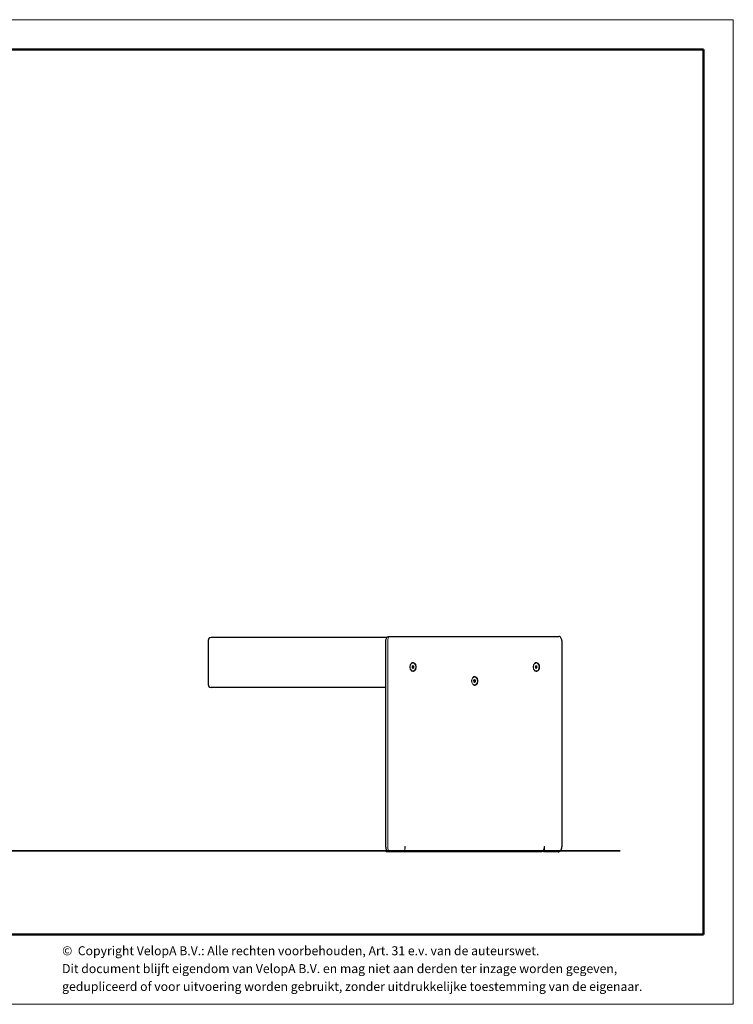
# Model space of a CAD drawing. Units: millimetres. Extents: x 5 to 4046, y 13 to 1987.
# Drawn here: x 2614 to 4046, y 13 to 1987 of the extents above; entities that cross this region are included whole.
import ezdxf

# ---------------------------------------------------------------- set-up
doc = ezdxf.new("R2010")
doc.units = ezdxf.units.MM
for name, color, linetype, lineweight in [('STAMP', 1, 'Continuous', 15), ('VELOPA- Maaiveld', 88, 'Continuous', 35), ('VELOPA-DIM', 2, 'Continuous', 15), ('VELOPA-Dun', 6, 'Continuous', 5), ('VELOPA-FIG25', 4, 'Continuous', 25)]:
    doc.layers.add(name, color=color, linetype=linetype, lineweight=lineweight)
doc.styles.add('2-5TXT', font='arial.ttf')

# ---------------------------------------------------------------- blocks, each defined once
blk = doc.blocks.new('SW_NOTE_1')
at = {"layer": 'VELOPA-DIM', "color": 0, "char_height": 0.9, "attachment_point": 1, "style": '2-5TXT'}
for s, insert in [('©  Copyright VelopA B.V.: Alle rechten voorbehouden, Art. 31 e.v. van de auteurswet.', (0, 1.289)), ('Dit document blijft eigendom van VelopA B.V. en mag niet aan derden ter inzage worden gegeven,', (0, -0.503)), ('gedupliceerd of voor uitvoering worden gebruikt, zonder uitdrukkelijke toestemming van de eigenaar.', (0, -2.295))]:
    blk.add_mtext(s, dxfattribs=dict(at, insert=insert))

msp = doc.modelspace()

# ---------------------------------------------------------------- linework, layer by layer
at = {"layer": 'STAMP'}
for p, q in [((5.5, 1987.2), (4045.8, 1987.2)), ((4045.8, 1987.2), (4045.8, 12.6)), ((5.5, 12.6), (4045.8, 12.6))]:
    msp.add_line(p, q, dxfattribs=at)
at = {"layer": 'STAMP', "lineweight": 50}
for p, q in [((65.5, 1927.2), (3985.8, 1927.2)), ((3985.8, 152.6), (3985.8, 1927.2)), ((3985.8, 152.6), (65.5, 152.6))]:
    msp.add_line(p, q, dxfattribs=at)
at = {"layer": 'VELOPA- Maaiveld'}
msp.add_line((472.5, 320.1), (3818.7, 320.1), dxfattribs=at)
at = {"layer": 'VELOPA-Dun', "linetype": 'Continuous'}
for p, q in [((3352.4, 328.1), (3352.4, 742.1)), ((3401.1, 690.6), (3402.9, 692)), ((3402.9, 697.1), (3402.6, 697.1)), ((3402.9, 692), (3404.7, 690.5)), ((3648.4, 689.7), (3649.7, 691.8)), ((3649.4, 691.3), (3649.6, 691.2)), ((3649.6, 691.2), (3651.7, 691.2)), ((3649.6, 691.2), (3650.2, 688.5)), ((3649.7, 691.8), (3651.7, 691.2)), ((3650.4, 697.1), (3650.1, 697.1)), ((3651.7, 691.2), (3652.4, 688.5)), ((3401.1, 687.7), (3401.1, 690.6)), ((3402.8, 686.2), (3401.1, 687.7)), ((3401.8, 691.1), (3402.5, 690.5)), ((3402.5, 687.6), (3401.8, 687.1)), ((3402.5, 690.5), (3404.7, 690.5)), ((3402.5, 690.5), (3402.5, 689)), ((3402.5, 689), (3402.5, 687.6)), ((3402.5, 687.6), (3404.6, 687.6)), ((3402.6, 681.1), (3402.9, 681.1)), ((3404.6, 687.6), (3402.8, 686.2)), ((3404.7, 690.5), (3404.6, 687.6)), ((3649, 686.9), (3648.4, 689.7)), ((3651, 686.3), (3649, 686.9)), ((3649.5, 687.4), (3649.2, 686.9)), ((3650.2, 688.5), (3649.5, 687.4)), ((3650.1, 681.1), (3650.4, 681.1)), ((3650.2, 688.5), (3652.4, 688.5)), ((3652.4, 688.5), (3651, 686.3)), ((3524.8, 662.4), (3526.5, 664)), ((3524.9, 659.6), (3524.8, 662.4)), ((3526.7, 658.2), (3524.9, 659.6)), ((3526.3, 659.7), (3525.5, 659.1)), ((3525.6, 663.1), (3526.2, 662.6)), ((3526.2, 662.6), (3528.3, 662.6)), ((3526.2, 662.6), (3526.3, 661.2)), ((3526.6, 669.1), (3526.3, 669.1)), ((3526.3, 661.2), (3526.3, 659.7)), ((3526.3, 659.7), (3528.4, 659.7)), ((3526.3, 653.1), (3526.6, 653.1)), ((3526.5, 664), (3528.3, 662.6)), ((3528.4, 659.7), (3526.7, 658.2)), ((3528.3, 662.6), (3528.4, 659.7)), ((3349.4, 323.1), (3349.4, 318.1)), ((3349.4, 323.1), (3349.8, 323.1)), ((3355.9, 318.1), (3349.4, 318.1)), ((3387, 329.1), (3387.7, 329.1)), ((3387, 320.1), (3387, 329.1)), ((3387.7, 329.1), (3387.7, 328.1)), ((3668.4, 318.1), (3664.9, 318.1)), ((3666.3, 329.1), (3667, 329.1)), ((3666.3, 328.1), (3666.3, 329.1)), ((3667, 329.1), (3667, 320.1))]:
    msp.add_line(p, q, dxfattribs=at)
at = {"layer": 'VELOPA-Dun', "linetype": 'Continuous', "flags": 128}
for points in [[(3358, 750.1), (3356.9, 749.9), (3355.8, 749.5), (3354.9, 748.7), (3354, 747.7), (3353.3, 746.5), (3352.8, 745.1), (3352.5, 743.6), (3352.4, 742.1)], [(3402.6, 697.1), (3402.4, 697.1), (3401.2, 696.8), (3400, 696.2), (3399, 695.3), (3398.1, 694), (3397.5, 692.6), (3397.1, 691), (3396.9, 689.2)], [(3409.6, 689.1), (3409.5, 690.9), (3409.1, 692.6), (3408.5, 694.2), (3407.6, 695.6), (3406.6, 696.7), (3405.5, 697.5), (3404.2, 697.9), (3402.9, 698), (3401.7, 697.8), (3400.5, 697.1), (3399.4, 696.2), (3398.5, 694.9), (3397.7, 693.4), (3397.2, 691.8), (3397, 690), (3397, 688.2), (3397.2, 686.4), (3397.7, 684.7), (3398.5, 683.2), (3399.4, 682), (3400.5, 681), (3401.7, 680.4), (3402.9, 680.1), (3404.2, 680.2), (3405.5, 680.7), (3406.6, 681.5), (3407.6, 682.6), (3408.5, 684), (3409.1, 685.6), (3409.5, 687.3), (3409.6, 689.1)], [(3397.2, 689.2), (3397.3, 687.5), (3397.7, 685.9), (3398.3, 684.4), (3399.1, 683.1), (3400.1, 682.1), (3401.3, 681.4), (3402.5, 681.1), (3403.7, 681.2), (3404.9, 681.6), (3406, 682.4), (3406.9, 683.5), (3407.7, 684.8), (3408.2, 686.4), (3408.5, 688.1), (3408.5, 689.8), (3408.3, 691.5), (3407.8, 693.1), (3407, 694.5), (3406.1, 695.6), (3405.1, 696.5), (3403.9, 697), (3402.7, 697.1), (3401.5, 696.8), (3400.3, 696.2), (3399.3, 695.3), (3398.4, 694), (3397.8, 692.6), (3397.4, 691), (3397.2, 689.2)], [(3657.1, 689.1), (3657, 690.9), (3656.6, 692.6), (3656, 694.2), (3655.1, 695.6), (3654.1, 696.7), (3653, 697.5), (3651.7, 697.9), (3650.4, 698), (3649.2, 697.8), (3648, 697.1), (3646.9, 696.2), (3645.9, 694.9), (3645.2, 693.4), (3644.7, 691.8), (3644.4, 690), (3644.4, 688.2), (3644.7, 686.4), (3645.2, 684.7), (3645.9, 683.2), (3646.9, 682), (3648, 681), (3649.2, 680.4), (3650.4, 680.1), (3651.7, 680.2), (3653, 680.7), (3654.1, 681.5), (3655.1, 682.6), (3656, 684), (3656.6, 685.6), (3657, 687.3), (3657.1, 689.1)], [(3651.6, 696.9), (3650.3, 697.1), (3649.1, 696.9), (3648, 696.3), (3646.9, 695.4), (3646, 694.2), (3645.4, 692.8), (3644.9, 691.2), (3644.7, 689.5), (3644.8, 687.8), (3645.1, 686.1), (3645.7, 684.6), (3646.5, 683.3), (3647.5, 682.2), (3648.6, 681.5), (3649.8, 681.1), (3651, 681.1), (3652.2, 681.5), (3653.3, 682.2), (3654.3, 683.3), (3655, 684.6), (3655.6, 686.1), (3655.9, 687.8), (3656, 689.5), (3655.8, 691.2), (3655.3, 692.9), (3654.7, 694.3), (3653.8, 695.5), (3652.7, 696.4), (3651.6, 696.9)], [(3396.9, 689.2), (3397, 687.5), (3397.4, 685.9), (3398, 684.4), (3398.8, 683.1), (3399.8, 682.1), (3401, 681.4), (3402.2, 681.1), (3402.6, 681.1)], [(3533.3, 661.1), (3533.2, 662.9), (3532.8, 664.6), (3532.2, 666.2), (3531.4, 667.6), (3530.4, 668.7), (3529.2, 669.5), (3528, 669.9), (3526.7, 670), (3525.4, 669.8), (3524.2, 669.1), (3523.1, 668.2), (3522.2, 666.9), (3521.5, 665.4), (3521, 663.8), (3520.7, 662), (3520.7, 660.2), (3521, 658.4), (3521.5, 656.7), (3522.2, 655.2), (3523.1, 654), (3524.2, 653), (3525.4, 652.4), (3526.7, 652.1), (3528, 652.2), (3529.2, 652.7), (3530.4, 653.5), (3531.4, 654.6), (3532.2, 656), (3532.8, 657.6), (3533.2, 659.3), (3533.3, 661.1)], [(3532.3, 661.4), (3532.1, 663.1), (3531.7, 664.7), (3531, 666.2), (3530.1, 667.4), (3529.1, 668.3), (3527.9, 668.9), (3526.7, 669.1), (3525.5, 668.9), (3524.3, 668.4), (3523.3, 667.5), (3522.4, 666.4), (3521.7, 665), (3521.2, 663.4), (3521, 661.7), (3521, 659.9), (3521.3, 658.3), (3521.9, 656.7), (3522.7, 655.4), (3523.6, 654.3), (3524.7, 653.6), (3525.9, 653.1), (3527.1, 653.1), (3528.3, 653.5), (3529.4, 654.2), (3530.4, 655.2), (3531.2, 656.5), (3531.8, 658), (3532.2, 659.7), (3532.3, 661.4)], [(3352.4, 328.1), (3352.5, 326.1), (3352.9, 324.3), (3353.5, 322.5), (3354.4, 321), (3355.5, 319.8), (3356.7, 318.8), (3358, 318.3), (3359.4, 318.1)], [(3666.3, 328.1), (3666.2, 326.1), (3665.8, 324.3), (3665.1, 322.5), (3664.2, 321), (3663.2, 319.8), (3661.9, 318.8), (3660.6, 318.3), (3659.2, 318.1)]]:
    msp.add_lwpolyline(points, dxfattribs=at)
at = {"layer": 'VELOPA-Dun', "linetype": 'Continuous'}
for centre, radius, start, end in [((3399.6, 689.2), 2.92, 357.2694, 41.2984), ((3399.6, 689), 2.96, 319.3166, 0.6405), ((3647.8, 688.5), 2.02, 309.1447, 327.8987), ((3647.4, 689.3), 2.61, 11.3657, 42.9414), ((3646.7, 689.1), 3.29, 329.1948, 13.3422), ((3523.4, 661.2), 2.86, 359.4331, 41.3246), ((3523.3, 661), 2.93, 318.6707, 3.4144), ((3385.2, 319.8), 1.79, 281.4209, 8.0497), ((3374.3, 328), 13.4, 341.3063, 0.265), ((3665.2, 319.8), 1.79, 171.9501, 258.5793), ((3668.8, 319.8), 1.79, 171.9494, 258.5799)]:
    msp.add_arc(centre, radius, start, end, dxfattribs=at)
at = {"layer": 'VELOPA-FIG25', "linetype": 'Continuous'}
for p, q in [((2992, 742.1), (2992, 654.1)), ((3350.7, 748.1), (2998, 748.1)), ((3348.8, 328.1), (3348.8, 742.1)), ((3354.5, 750.1), (3696, 750.1)), ((3701.7, 742.1), (3701.7, 328.1)), ((3348.8, 648.1), (2998, 648.1)), ((3659.2, 318.1), (3355.9, 318.1)), ((3694.6, 318.1), (3668.4, 318.1))]:
    msp.add_line(p, q, dxfattribs=at)
at = {"layer": 'VELOPA-FIG25', "linetype": 'Continuous', "flags": 128}
for points in [[(3348.8, 742.1), (3348.9, 743.6), (3349.2, 745.1), (3349.8, 746.5), (3350.5, 747.7), (3351.3, 748.7), (3352.3, 749.5), (3353.4, 749.9), (3354.5, 750.1)], [(3701.7, 742.1), (3701.6, 743.6), (3701.2, 745.1), (3700.7, 746.5), (3700, 747.7), (3699.2, 748.7), (3698.2, 749.5), (3697.1, 749.9), (3696, 750.1)], [(3355.9, 318.1), (3354.5, 318.3), (3353.2, 318.8), (3352, 319.8), (3350.9, 321), (3350, 322.5), (3349.4, 324.3), (3349, 326.1), (3348.8, 328.1)], [(3694.6, 318.1), (3696, 318.3), (3697.3, 318.8), (3698.5, 319.8), (3699.6, 321), (3700.5, 322.5), (3701.1, 324.3), (3701.5, 326.1), (3701.7, 328.1)]]:
    msp.add_lwpolyline(points, dxfattribs=at)
at = {"layer": 'VELOPA-FIG25', "linetype": 'Continuous'}
for centre, start, end in [((2998, 742.1), 90, 180), ((2998, 654.1), 180, 270)]:
    msp.add_arc(centre, 6, start, end, dxfattribs=at)

# ---------------------------------------------------------------- block references
at = {"layer": 'VELOPA-DIM', "xscale": 20, "yscale": 20, "zscale": 20}
msp.add_blockref('SW_NOTE_1', (2699.1, 103.2), dxfattribs=at)

doc.saveas('drawing.dxf')
